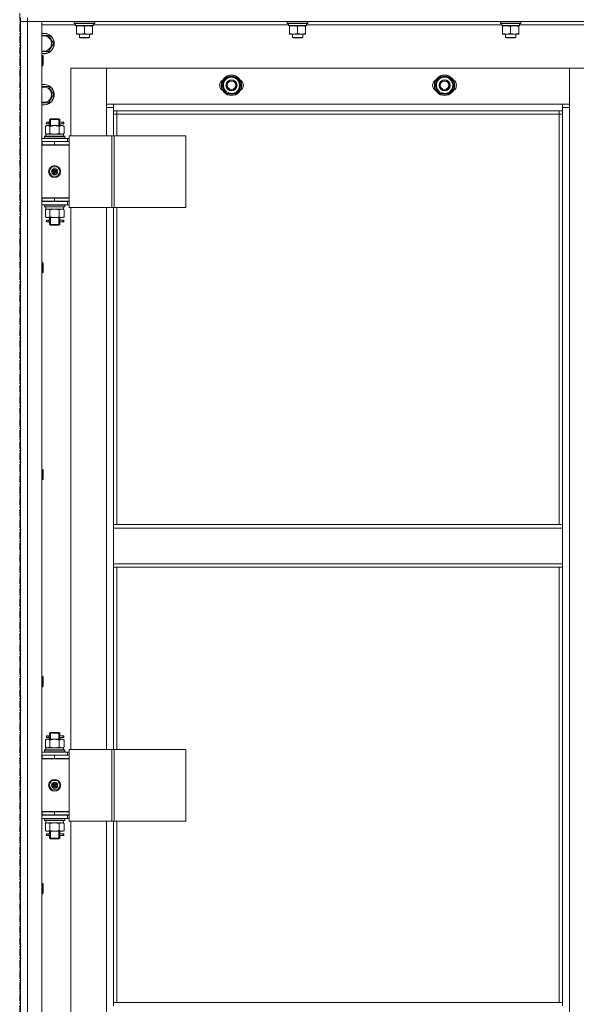
# Model space of a CAD drawing. Units: millimetres. Extents: x 0 to 39614, y -10 to 27300.
# Drawn here: x 5667 to 6320, y 19243 to 20398 of the extents above; entities that cross this region are included whole.
import ezdxf

# ---------------------------------------------------------------- set-up
doc = ezdxf.new("R2010")
doc.units = ezdxf.units.MM
doc.linetypes.add('K5LT_AXLED', pattern=[13.225, 8.725, -1.5, 1.5, -1.5])
doc.linetypes.add('K5LT_THIN', pattern=[0])
for name, color, linetype, true_color in [('OSI', 2, 'Continuous', 0xffff00), ('R', 1, 'Continuous', 0xff0000), ('WELDING', 7, 'Continuous', 0xffffff)]:
    doc.layers.add(name, color=color, linetype=linetype, true_color=true_color)

msp = doc.modelspace()

# ---------------------------------------------------------------- linework, layer by layer
at = {"layer": 'OSI', "color": 30, "linetype": 'K5LT_AXLED', "lineweight": 13, "true_color": 0xff8000}
msp.add_line((5667.1, 14763.3), (5667.2, 20986), dxfattribs=at)
at = {"layer": 'R', "color": 7, "linetype": 'K5LT_THIN', "lineweight": 13}
for p, q in [((5668.1, 20400.3), (5668.1, 20396.3)), ((5668.1, 20396.3), (5668.1, 18604.3)), ((5676.1, 20396.3), (5668.1, 20396.3)), ((5668.1, 18604.3), (5668.1, 20396.3)), ((5668.1, 20396.3), (5676.1, 20396.3)), ((5676.1, 20400.3), (5676.1, 20396.3)), ((7060.1, 20396.3), (5676.1, 20396.3)), ((5676.1, 20396.3), (5693.1, 20396.3)), ((5676.1, 20396.3), (5676.1, 18604.3)), ((5693.1, 20396.3), (5693.1, 18604.3)), ((5732.6, 20392.3), (5693.1, 20392.3)), ((5731.1, 20396), (5731.3, 20396.3)), ((5731.1, 20394.1), (5731.1, 20396)), ((5731.1, 20396), (5755.1, 20396)), ((5731.1, 20394.1), (5731.3, 20393.8)), ((5731.1, 20394.1), (5755.1, 20394.1)), ((5731.3, 20393.8), (5754.9, 20393.8)), ((5732.6, 20391.3), (5732.6, 20393.8)), ((5732.6, 20391.3), (5753.6, 20391.3)), ((5733.6, 20390.4), (5733.6, 20391.3)), ((5733.6, 20382.1), (5733.6, 20390.4)), ((5743.1, 20382.1), (5743.1, 20390.4)), ((5752.6, 20391.3), (5752.6, 20390.4)), ((5752.6, 20382.1), (5752.6, 20390.4)), ((5753.6, 20393.8), (5753.5, 20392.4)), ((5982.6, 20392.3), (5753.5, 20392.3)), ((5755.1, 20396), (5754.9, 20396.3)), ((5755.1, 20394.1), (5754.9, 20393.8)), ((5755.1, 20394.1), (5755.1, 20396)), ((5981.1, 20396), (5981.3, 20396.3)), ((5981.1, 20394.1), (5981.1, 20396)), ((5981.1, 20396), (6005.1, 20396)), ((5981.1, 20394.1), (5981.3, 20393.8)), ((5981.1, 20394.1), (6005.1, 20394.1)), ((5981.3, 20393.8), (6004.9, 20393.8)), ((5982.6, 20391.3), (5982.6, 20393.8)), ((5982.6, 20391.3), (6003.6, 20391.3)), ((5983.6, 20390.4), (5983.6, 20391.3)), ((5983.6, 20382.1), (5983.6, 20390.4)), ((5993.1, 20382.1), (5993.1, 20390.4)), ((6002.6, 20391.3), (6002.6, 20390.4)), ((6002.6, 20382.1), (6002.6, 20390.4)), ((6003.6, 20393.8), (6003.5, 20392.4)), ((6232.6, 20392.3), (6003.5, 20392.3)), ((6005.1, 20396), (6004.9, 20396.3)), ((6005.1, 20394.1), (6004.9, 20393.8)), ((6005.1, 20394.1), (6005.1, 20396)), ((6231.1, 20396), (6231.3, 20396.3)), ((6231.1, 20394.1), (6231.1, 20396)), ((6231.1, 20396), (6255.1, 20396)), ((6231.1, 20394.1), (6231.3, 20393.8)), ((6231.1, 20394.1), (6255.1, 20394.1)), ((6231.3, 20393.8), (6254.9, 20393.8)), ((6232.6, 20391.3), (6232.6, 20393.8)), ((6232.6, 20391.3), (6253.6, 20391.3)), ((6233.6, 20390.4), (6233.6, 20391.3)), ((6233.6, 20382.1), (6233.6, 20390.4)), ((6243.1, 20382.1), (6243.1, 20390.4)), ((6252.6, 20391.3), (6252.6, 20390.4)), ((6252.6, 20382.1), (6252.6, 20390.4)), ((6253.6, 20393.8), (6253.5, 20392.4)), ((6482.6, 20392.3), (6253.5, 20392.3)), ((6255.1, 20396), (6254.9, 20396.3)), ((6255.1, 20394.1), (6254.9, 20393.8)), ((6255.1, 20394.1), (6255.1, 20396)), ((5693.1, 20379.8), (5701.1, 20379.8)), ((5701.1, 20379.8), (5706.6, 20370.3)), ((5733.6, 20381.3), (5733.6, 20382.1)), ((5738.4, 20381.3), (5733.6, 20381.3)), ((5737.1, 20381.3), (5737.1, 20377.3)), ((5747.9, 20381.3), (5738.4, 20381.3)), ((5752.6, 20381.3), (5747.9, 20381.3)), ((5749.1, 20381.3), (5749.1, 20377.3)), ((5752.6, 20382.1), (5752.6, 20381.3)), ((5983.6, 20381.3), (5983.6, 20382.1)), ((5988.4, 20381.3), (5983.6, 20381.3)), ((5987.1, 20381.3), (5987.1, 20377.3)), ((5997.9, 20381.3), (5988.4, 20381.3)), ((6002.6, 20381.3), (5997.9, 20381.3)), ((5999.1, 20381.3), (5999.1, 20377.3)), ((6002.6, 20382.1), (6002.6, 20381.3)), ((6233.6, 20381.3), (6233.6, 20382.1)), ((6238.4, 20381.3), (6233.6, 20381.3)), ((6237.1, 20381.3), (6237.1, 20377.3)), ((6247.9, 20381.3), (6238.4, 20381.3)), ((6252.6, 20381.3), (6247.9, 20381.3)), ((6249.1, 20381.3), (6249.1, 20377.3)), ((6252.6, 20382.1), (6252.6, 20381.3)), ((5706.6, 20370.3), (5701.1, 20360.8)), ((5749.1, 20377.3), (5737.1, 20377.3)), ((5737.1, 20377.3), (5738.1, 20376.8)), ((5748.1, 20376.8), (5738.1, 20376.8)), ((5749.1, 20377.3), (5748.1, 20376.8)), ((5999.1, 20377.3), (5987.1, 20377.3)), ((5987.1, 20377.3), (5988.1, 20376.8)), ((5998.1, 20376.8), (5988.1, 20376.8)), ((5999.1, 20377.3), (5998.1, 20376.8)), ((6249.1, 20377.3), (6237.1, 20377.3)), ((6237.1, 20377.3), (6238.1, 20376.8)), ((6248.1, 20376.8), (6238.1, 20376.8)), ((6249.1, 20377.3), (6248.1, 20376.8)), ((5701.1, 20360.8), (5693.1, 20360.8)), ((5693.1, 20356.3), (5694, 20356.3)), ((5694, 20356.3), (5694.6, 20355.3)), ((5694, 20356.3), (5694, 20344.3)), ((5693.1, 20344.3), (5694, 20344.3)), ((5694, 20344.3), (5694.6, 20345.3)), ((5694.6, 20355.3), (5694.6, 20345.3)), ((5769.1, 20341.3), (5727.1, 20341.3)), ((5727.1, 20341.3), (5727.1, 20262)), ((5769.1, 20295.3), (5769.1, 20341.3)), ((5769.1, 20341.3), (5769.1, 20299.3)), ((6312.1, 20341.3), (5769.1, 20341.3)), ((6354.1, 20341.3), (6312.1, 20341.3)), ((6312.1, 20341.3), (6312.1, 20295.3)), ((6312.1, 20299.3), (6312.1, 20341.3)), ((5904.7, 20321.3), (5907.4, 20326)), ((5910.1, 20311.8), (5904.7, 20321.3)), ((5907.4, 20326), (5910.1, 20330.8)), ((5910.1, 20330.8), (5921.1, 20330.8)), ((5921.1, 20330.8), (5926.6, 20321.3)), ((5926.6, 20321.3), (5923.8, 20316.5)), ((5926.1, 20322.3), (5926, 20322.3)), ((6154.7, 20321.3), (6157.4, 20326)), ((6160.1, 20311.8), (6154.7, 20321.3)), ((6157.4, 20326), (6160.1, 20330.8)), ((6160.1, 20330.8), (6171.1, 20330.8)), ((6171.1, 20330.8), (6176.6, 20321.3)), ((6176.6, 20321.3), (6173.8, 20316.5)), ((6176.1, 20322.3), (6176, 20322.3)), ((5693.1, 20319.8), (5701.1, 20319.8)), ((5701.1, 20319.8), (5706.6, 20310.3)), ((5706.6, 20310.3), (5701.1, 20300.8)), ((5921.1, 20311.8), (5910.1, 20311.8)), ((5923.8, 20316.5), (5921.1, 20311.8)), ((5925.3, 20319), (5925.9, 20319)), ((5925.9, 20320.1), (5926.1, 20320.1)), ((6171.1, 20311.8), (6160.1, 20311.8)), ((6173.8, 20316.5), (6171.1, 20311.8)), ((6175.3, 20319), (6175.9, 20319)), ((6175.9, 20320.1), (6176.1, 20320.1)), ((5701.1, 20300.8), (5693.1, 20300.8)), ((5769.1, 20299.3), (5777.1, 20299.3)), ((5777.1, 20299.3), (6304.1, 20299.3)), ((5777.1, 20299.3), (5777.1, 20291.3)), ((6304.1, 20299.3), (6312.1, 20299.3)), ((6304.1, 20291.3), (6304.1, 20299.3)), ((5777.1, 20295.3), (5769.1, 20295.3)), ((5769.1, 20262), (5769.1, 20295.3)), ((6304.1, 20291.3), (5777.1, 20291.3)), ((5777.1, 20291.3), (5777.1, 20262)), ((5781.1, 20287.3), (5777.1, 20287.3)), ((5781.1, 20291.3), (5781.1, 20287.3)), ((6300.1, 20287.3), (5781.1, 20287.3)), ((5781.1, 20287.3), (5781.1, 20262)), ((6300.1, 20287.3), (6300.1, 20291.3)), ((6300.1, 20287.3), (6304.1, 20287.3)), ((6300.1, 19805.8), (6300.1, 20287.3)), ((6312.1, 20295.3), (6304.1, 20295.3)), ((6304.1, 19805.8), (6304.1, 20291.3)), ((6312.1, 20295.3), (6312.1, 18705.3)), ((5700.4, 20278), (5699.1, 20278)), ((5700.4, 20276), (5699.1, 20276)), ((5702.2, 20278), (5700.4, 20278)), ((5702.2, 20276), (5700.4, 20276)), ((5702.1, 20281), (5703.1, 20282)), ((5708.1, 20281), (5702.1, 20281)), ((5702.1, 20281), (5702.1, 20278.5)), ((5702.1, 20275.5), (5702.1, 20274)), ((5703.1, 20281), (5703.1, 20282)), ((5708.1, 20282), (5703.1, 20282)), ((5703.1, 20281), (5703.1, 20274)), ((5713.1, 20282), (5708.1, 20282)), ((5714.1, 20281), (5708.1, 20281)), ((5714.1, 20281), (5713.1, 20282)), ((5713.2, 20281), (5713.2, 20282)), ((5713.2, 20281), (5713.2, 20274)), ((5718.1, 20278), (5714, 20278)), ((5714, 20278), (5715.9, 20278)), ((5714, 20276), (5715.9, 20276)), ((5718.1, 20276), (5714, 20276)), ((5714.1, 20281), (5714.1, 20278.5)), ((5714.1, 20275.5), (5714.1, 20274)), ((5718.1, 20278), (5718.9, 20278)), ((5718.1, 20276), (5718.1, 20278)), ((5718.1, 20276), (5718.9, 20276)), ((5718.9, 20278), (5718.9, 20276)), ((5697.2, 20273.2), (5698.6, 20274)), ((5697.2, 20273.2), (5697.2, 20264.9)), ((5697.2, 20264.9), (5698.6, 20264)), ((5697.6, 20264), (5718.4, 20264)), ((5697.6, 20261.5), (5697.6, 20264)), ((5698.6, 20274), (5699.9, 20274)), ((5699.9, 20274), (5708.1, 20274)), ((5702.6, 20273.2), (5702.6, 20264.9)), ((5708.1, 20274), (5716.3, 20274)), ((5713.6, 20273.2), (5713.6, 20264.9)), ((5716.3, 20274), (5717.6, 20274)), ((5719.1, 20273.2), (5717.6, 20274)), ((5719.1, 20264.9), (5717.6, 20264)), ((5718.6, 20264), (5718.4, 20264)), ((5718.6, 20264), (5718.5, 20262.6)), ((5719.1, 20273.2), (5719.1, 20264.9)), ((5693.1, 20259), (5723.1, 20259)), ((5693.1, 20255.3), (5693.6, 20255.3)), ((5693.6, 20251.3), (5693.6, 20255.3)), ((5693.6, 20255.3), (5708.1, 20255.3)), ((5696.1, 20261.2), (5696.3, 20261.5)), ((5696.1, 20259.3), (5696.1, 20261.2)), ((5696.1, 20261.2), (5720.1, 20261.2)), ((5696.1, 20259.3), (5696.3, 20259)), ((5696.1, 20259.3), (5720.1, 20259.3)), ((5696.3, 20261.5), (5719.9, 20261.5)), ((5708.1, 20255.3), (5725.1, 20255.3)), ((5708.1, 20251.3), (5708.1, 20255.3)), ((5720.1, 20261.2), (5719.9, 20261.5)), ((5720.1, 20259.3), (5719.9, 20259)), ((5720.1, 20259.3), (5720.1, 20261.2)), ((5725.1, 20259), (5723.1, 20259)), ((5723.1, 20255.3), (5723.1, 20259)), ((5725.1, 20262), (5725.1, 20178)), ((5775.1, 20262), (5725.1, 20262)), ((5725.1, 20251.3), (5725.1, 20255.3)), ((5725.1, 20255), (5725.1, 20255)), ((5775.1, 20262), (5775.1, 20178)), ((5777.8, 20262), (5775.1, 20262)), ((5862, 20262), (5777.8, 20262)), ((5777.8, 20262), (5777.8, 20178)), ((5862, 20262), (5862, 20178)), ((5693.1, 20251.3), (5693.6, 20251.3)), ((5693.1, 20251), (5725.1, 20251)), ((5693.6, 20251.3), (5708.1, 20251.3)), ((5702.1, 20251.3), (5702.1, 20251)), ((5708.1, 20251.3), (5725.1, 20251.3)), ((5714.1, 20251.3), (5714.1, 20251)), ((5725.1, 20189), (5725.1, 20251)), ((5701.8, 20220), (5704.9, 20225.5)), ((5704.9, 20214.5), (5701.8, 20220)), ((5704.9, 20225.5), (5711.3, 20225.5)), ((5708.1, 20220), (5707.2, 20220)), ((5708.1, 20220), (5709, 20220)), ((5711.3, 20225.5), (5714.5, 20220)), ((5714.5, 20220), (5711.3, 20214.5)), ((5711.3, 20214.5), (5704.9, 20214.5)), ((5693.6, 20189.3), (5693.1, 20189.3)), ((5693.6, 20185.3), (5693.1, 20185.3)), ((5723.1, 20185), (5693.1, 20185)), ((5693.6, 20189.3), (5693.6, 20185.3)), ((5708.1, 20189.3), (5693.6, 20189.3)), ((5693.6, 20189), (5725.1, 20189)), ((5708.1, 20185.3), (5693.6, 20185.3)), ((5702.1, 20185.3), (5702.1, 20185)), ((5703.1, 20185.3), (5703.1, 20185)), ((5708.1, 20189.3), (5708.1, 20185.3)), ((5725.1, 20189.3), (5708.1, 20189.3)), ((5725.1, 20185.3), (5708.1, 20185.3)), ((5713.2, 20185.3), (5713.2, 20185)), ((5714.1, 20185.3), (5714.1, 20185)), ((5723.1, 20185), (5725.1, 20185)), ((5723.1, 20185), (5723.1, 20181)), ((5725.1, 20189.3), (5725.1, 20185.3)), ((5723.1, 20181), (5693.1, 20181)), ((5696.1, 20180.7), (5696.3, 20181)), ((5696.1, 20178.8), (5696.1, 20180.7)), ((5696.1, 20180.7), (5720.1, 20180.7)), ((5696.1, 20178.8), (5696.3, 20178.5)), ((5696.1, 20178.8), (5720.1, 20178.8)), ((5696.3, 20178.5), (5719.9, 20178.5)), ((5697.2, 20175.2), (5698.6, 20176)), ((5697.2, 20166.9), (5697.2, 20175.2)), ((5697.6, 20178.5), (5697.6, 20176)), ((5718.6, 20176), (5697.6, 20176)), ((5702.6, 20166.9), (5702.6, 20175.2)), ((5713.6, 20166.9), (5713.6, 20175.2)), ((5719.1, 20175.2), (5717.6, 20176)), ((5718.5, 20177.4), (5718.6, 20178.5)), ((5719.1, 20166.9), (5719.1, 20175.2)), ((5720.1, 20180.7), (5719.9, 20181)), ((5720.1, 20178.8), (5719.9, 20178.5)), ((5720.1, 20178.8), (5720.1, 20180.7)), ((5723.1, 20181), (5725.1, 20181)), ((5775.1, 20178), (5725.1, 20178)), ((5727.1, 20178), (5727.1, 19542)), ((5769.1, 19542), (5769.1, 20178)), ((5777.8, 20178), (5775.1, 20178)), ((5777.1, 20178), (5777.1, 19805.8)), ((5862, 20178), (5777.8, 20178)), ((5781.1, 20178), (5781.1, 19805.8)), ((5697.2, 20166.9), (5698.6, 20166)), ((5699.9, 20166), (5698.6, 20166)), ((5700.4, 20163), (5699.1, 20163)), ((5700.4, 20161), (5699.1, 20161)), ((5708.1, 20166), (5699.9, 20166)), ((5702.2, 20163), (5700.4, 20163)), ((5702.2, 20161), (5700.4, 20161)), ((5702.1, 20166), (5702.1, 20163.5)), ((5702.1, 20160.5), (5702.1, 20158)), ((5703.1, 20166), (5703.1, 20158)), ((5716.3, 20166), (5708.1, 20166)), ((5713.2, 20166), (5713.2, 20158)), ((5718.1, 20163), (5714, 20163)), ((5714, 20163), (5715.9, 20163)), ((5714, 20161), (5715.9, 20161)), ((5718.1, 20161), (5714, 20161)), ((5714.1, 20166), (5714.1, 20163.5)), ((5714.1, 20160.5), (5714.1, 20158)), ((5717.6, 20166), (5716.3, 20166)), ((5719.1, 20166.9), (5717.6, 20166)), ((5718.1, 20163), (5718.9, 20163)), ((5718.1, 20161), (5718.1, 20163)), ((5718.1, 20161), (5718.9, 20161)), ((5718.9, 20163), (5718.9, 20161)), ((5702.1, 20158), (5703.1, 20157)), ((5708.1, 20158), (5702.1, 20158)), ((5703.1, 20158), (5703.1, 20157.1)), ((5708.1, 20157), (5703.1, 20157)), ((5714.1, 20158), (5708.1, 20158)), ((5713.1, 20157), (5708.1, 20157)), ((5714.1, 20158), (5713.1, 20157)), ((5713.2, 20158), (5713.2, 20157.1)), ((5693.1, 20113.4), (5694, 20113.4)), ((5694, 20113.4), (5694.6, 20112.4)), ((5694, 20113.4), (5694, 20101.4)), ((5693.1, 20101.4), (5694, 20101.4)), ((5694, 20101.4), (5694.6, 20102.4)), ((5694.6, 20112.4), (5694.6, 20102.4)), ((5693.1, 19870.6), (5694, 19870.6)), ((5694, 19870.6), (5694.6, 19869.6)), ((5694, 19870.6), (5694, 19858.6)), ((5694, 19858.6), (5694.6, 19859.6)), ((5694.6, 19869.6), (5694.6, 19859.6)), ((5693.1, 19858.6), (5694, 19858.6)), ((6304.1, 19805.8), (5777.1, 19805.8)), ((5777.1, 19801.8), (5777.1, 19805.8)), ((6304.1, 19801.8), (5777.1, 19801.8)), ((5777.1, 19759.8), (5777.1, 19801.8)), ((6304.1, 19801.8), (6304.1, 19805.8)), ((6304.1, 19801.8), (6304.1, 19759.8)), ((6304.1, 19759.8), (5777.1, 19759.8)), ((5777.1, 19755.8), (5777.1, 19759.8)), ((6304.1, 19755.8), (5777.1, 19755.8)), ((5777.1, 19755.8), (5777.1, 19542)), ((5781.1, 19755.8), (5781.1, 19542)), ((6300.1, 19245.3), (6300.1, 19755.8)), ((6304.1, 19755.8), (6304.1, 19759.8)), ((6304.1, 19245.3), (6304.1, 19755.8)), ((5693.1, 19627.7), (5694, 19627.7)), ((5694, 19627.7), (5694.6, 19626.7)), ((5694, 19627.7), (5694, 19615.7)), ((5694, 19615.7), (5694.6, 19616.7)), ((5694.6, 19626.7), (5694.6, 19616.7)), ((5693.1, 19615.7), (5694, 19615.7)), ((5702.1, 19561), (5703.1, 19562)), ((5708.1, 19561), (5702.1, 19561)), ((5702.1, 19561), (5702.1, 19558.5)), ((5703.1, 19561), (5703.1, 19562)), ((5708.1, 19562), (5703.1, 19562)), ((5703.1, 19561), (5703.1, 19554)), ((5713.1, 19562), (5708.1, 19562)), ((5714.1, 19561), (5708.1, 19561)), ((5714.1, 19561), (5713.1, 19562)), ((5713.2, 19561), (5713.2, 19562)), ((5713.2, 19561), (5713.2, 19554)), ((5714.1, 19561), (5714.1, 19558.5)), ((5697.2, 19553.2), (5698.6, 19554)), ((5697.2, 19553.2), (5697.2, 19544.9)), ((5698.6, 19554), (5699.9, 19554)), ((5700.4, 19558), (5699.1, 19558)), ((5700.4, 19556), (5699.1, 19556)), ((5699.9, 19554), (5708.1, 19554)), ((5702.2, 19558), (5700.4, 19558)), ((5702.2, 19556), (5700.4, 19556)), ((5702.1, 19555.5), (5702.1, 19554)), ((5702.6, 19553.2), (5702.6, 19544.9)), ((5708.1, 19554), (5716.3, 19554)), ((5713.6, 19553.2), (5713.6, 19544.9)), ((5718.1, 19558), (5714, 19558)), ((5714, 19558), (5715.9, 19558)), ((5714, 19556), (5715.9, 19556)), ((5718.1, 19556), (5714, 19556)), ((5714.1, 19555.5), (5714.1, 19554)), ((5716.3, 19554), (5717.6, 19554)), ((5719.1, 19553.2), (5717.6, 19554)), ((5718.1, 19558), (5718.9, 19558)), ((5718.1, 19556), (5718.1, 19558)), ((5718.1, 19556), (5718.9, 19556)), ((5718.9, 19558), (5718.9, 19556)), ((5719.1, 19553.2), (5719.1, 19544.9)), ((5693.1, 19539), (5723.1, 19539)), ((5696.1, 19541.2), (5696.3, 19541.5)), ((5696.1, 19539.3), (5696.1, 19541.2)), ((5696.1, 19541.2), (5720.1, 19541.2)), ((5696.1, 19539.3), (5696.3, 19539)), ((5696.1, 19539.3), (5720.1, 19539.3)), ((5696.3, 19541.5), (5719.9, 19541.5)), ((5697.2, 19544.9), (5698.6, 19544)), ((5697.6, 19544), (5718.4, 19544)), ((5697.6, 19541.5), (5697.6, 19544)), ((5719.1, 19544.9), (5717.6, 19544)), ((5718.6, 19544), (5718.4, 19544)), ((5718.6, 19544), (5718.5, 19542.6)), ((5720.1, 19541.2), (5719.9, 19541.5)), ((5720.1, 19539.3), (5719.9, 19539)), ((5720.1, 19539.3), (5720.1, 19541.2)), ((5725.1, 19539), (5723.1, 19539)), ((5723.1, 19535.3), (5723.1, 19539)), ((5725.1, 19542), (5725.1, 19458)), ((5775.1, 19542), (5725.1, 19542)), ((5775.1, 19542), (5775.1, 19458)), ((5777.8, 19542), (5775.1, 19542)), ((5862, 19542), (5777.8, 19542)), ((5777.8, 19542), (5777.8, 19458)), ((5862, 19542), (5862, 19458)), ((5693.1, 19535.3), (5693.6, 19535.3)), ((5693.1, 19531.3), (5693.6, 19531.3)), ((5693.1, 19531), (5725.1, 19531)), ((5693.6, 19531.3), (5693.6, 19535.3)), ((5693.6, 19535.3), (5708.1, 19535.3)), ((5693.6, 19531.3), (5708.1, 19531.3)), ((5702.1, 19531.3), (5702.1, 19531)), ((5708.1, 19535.3), (5725.1, 19535.3)), ((5708.1, 19531.3), (5708.1, 19535.3)), ((5708.1, 19531.3), (5725.1, 19531.3)), ((5714.1, 19531.3), (5714.1, 19531)), ((5725.1, 19531.3), (5725.1, 19535.3)), ((5725.1, 19535), (5725.1, 19535)), ((5725.1, 19469), (5725.1, 19531)), ((5701.8, 19500), (5704.9, 19505.5)), ((5704.9, 19505.5), (5711.3, 19505.5)), ((5711.3, 19505.5), (5714.5, 19500)), ((5704.9, 19494.5), (5701.8, 19500)), ((5711.3, 19494.5), (5704.9, 19494.5)), ((5708.1, 19500), (5707.2, 19500)), ((5708.1, 19500), (5709, 19500)), ((5714.5, 19500), (5711.3, 19494.5)), ((5693.6, 19469.3), (5693.1, 19469.3)), ((5693.6, 19469.3), (5693.6, 19465.3)), ((5708.1, 19469.3), (5693.6, 19469.3)), ((5693.6, 19469), (5725.1, 19469)), ((5708.1, 19469.3), (5708.1, 19465.3)), ((5725.1, 19469.3), (5708.1, 19469.3)), ((5725.1, 19469.3), (5725.1, 19465.3)), ((5693.6, 19465.3), (5693.1, 19465.3)), ((5723.1, 19465), (5693.1, 19465)), ((5723.1, 19461), (5693.1, 19461)), ((5708.1, 19465.3), (5693.6, 19465.3)), ((5696.1, 19460.7), (5696.3, 19461)), ((5696.1, 19458.8), (5696.1, 19460.7)), ((5696.1, 19460.7), (5720.1, 19460.7)), ((5696.1, 19458.8), (5696.3, 19458.5)), ((5696.1, 19458.8), (5720.1, 19458.8)), ((5696.3, 19458.5), (5719.9, 19458.5)), ((5697.2, 19455.2), (5698.6, 19456)), ((5697.2, 19446.9), (5697.2, 19455.2)), ((5697.6, 19458.5), (5697.6, 19456)), ((5718.6, 19456), (5697.6, 19456)), ((5702.1, 19465.3), (5702.1, 19465)), ((5702.6, 19446.9), (5702.6, 19455.2)), ((5703.1, 19465.3), (5703.1, 19465)), ((5725.1, 19465.3), (5708.1, 19465.3)), ((5713.2, 19465.3), (5713.2, 19465)), ((5713.6, 19446.9), (5713.6, 19455.2)), ((5714.1, 19465.3), (5714.1, 19465)), ((5719.1, 19455.2), (5717.6, 19456)), ((5718.5, 19457.4), (5718.6, 19458.5)), ((5719.1, 19446.9), (5719.1, 19455.2)), ((5720.1, 19460.7), (5719.9, 19461)), ((5720.1, 19458.8), (5719.9, 19458.5)), ((5720.1, 19458.8), (5720.1, 19460.7)), ((5723.1, 19465), (5725.1, 19465)), ((5723.1, 19465), (5723.1, 19461)), ((5723.1, 19461), (5725.1, 19461)), ((5775.1, 19458), (5725.1, 19458)), ((5727.1, 19458), (5727.1, 18822)), ((5769.1, 18822), (5769.1, 19458)), ((5777.8, 19458), (5775.1, 19458)), ((5777.1, 19458), (5777.1, 19245.3)), ((5862, 19458), (5777.8, 19458)), ((5781.1, 19458), (5781.1, 19245.3)), ((5697.2, 19446.9), (5698.6, 19446)), ((5699.9, 19446), (5698.6, 19446)), ((5700.4, 19443), (5699.1, 19443)), ((5708.1, 19446), (5699.9, 19446)), ((5702.2, 19443), (5700.4, 19443)), ((5702.1, 19446), (5702.1, 19443.5)), ((5703.1, 19446), (5703.1, 19438)), ((5716.3, 19446), (5708.1, 19446)), ((5713.2, 19446), (5713.2, 19438)), ((5718.1, 19443), (5714, 19443)), ((5714, 19443), (5715.9, 19443)), ((5714.1, 19446), (5714.1, 19443.5)), ((5717.6, 19446), (5716.3, 19446)), ((5719.1, 19446.9), (5717.6, 19446)), ((5718.1, 19443), (5718.9, 19443)), ((5718.1, 19441), (5718.1, 19443)), ((5718.9, 19443), (5718.9, 19441)), ((5700.4, 19441), (5699.1, 19441)), ((5702.2, 19441), (5700.4, 19441)), ((5702.1, 19440.5), (5702.1, 19438)), ((5702.1, 19438), (5703.1, 19437)), ((5708.1, 19438), (5702.1, 19438)), ((5703.1, 19438), (5703.1, 19437.1)), ((5708.1, 19437), (5703.1, 19437)), ((5714.1, 19438), (5708.1, 19438)), ((5713.1, 19437), (5708.1, 19437)), ((5714.1, 19438), (5713.1, 19437)), ((5713.2, 19438), (5713.2, 19437.1)), ((5714, 19441), (5715.9, 19441)), ((5718.1, 19441), (5714, 19441)), ((5714.1, 19440.5), (5714.1, 19438)), ((5718.1, 19441), (5718.9, 19441)), ((5693.1, 19384.8), (5694, 19384.8)), ((5694, 19384.8), (5694.6, 19383.8)), ((5694, 19384.8), (5694, 19372.8)), ((5694, 19372.8), (5694.6, 19373.8)), ((5694.6, 19383.8), (5694.6, 19373.8)), ((5693.1, 19372.8), (5694, 19372.8)), ((6304.1, 19245.3), (5777.1, 19245.3)), ((5777.1, 19241.3), (5777.1, 19245.3)), ((6304.1, 19241.3), (6304.1, 19245.3))]:
    msp.add_line(p, q, dxfattribs=at)
for centre, radius in [((5915.6, 20321.3), 12), ((5915.6, 20321.3), 11.8), ((6165.6, 20321.3), 12), ((6165.6, 20321.3), 11.8), ((5915.6, 20321.3), 6.5), ((5915.6, 20321.3), 6), ((5915.6, 20321.3), 5), ((6165.6, 20321.3), 6.5), ((6165.6, 20321.3), 6), ((6165.6, 20321.3), 5), ((5708.1, 20220), 7), ((5708.1, 20220), 3.49), ((5708.1, 20220), 3.25), ((5708.1, 20220), 2.1), ((5708.1, 19500), 7), ((5708.1, 19500), 3.49), ((5708.1, 19500), 3.25), ((5708.1, 19500), 2.1)]:
    msp.add_circle(centre, radius, dxfattribs=at)
for centre, radius, start, end in [((5695.6, 20370.3), 12, 257.9753, 102.0247), ((5695.6, 20370.3), 11.8, 257.7965, 102.2035), ((5695.6, 20370.3), 8.97, 253.8216, 106.1784), ((5695.6, 20310.3), 12, 257.9753, 102.0247), ((5695.6, 20310.3), 11.8, 257.7965, 102.2035), ((5908.6, 20321.3), 7, 117.9946, 242.0054), ((5915.6, 20321.3), 10.5, 124.7912, 175.2088), ((5915.6, 20321.3), 9.5, 150, 330), ((5915.6, 20321.3), 9.5, 330, 150), ((5915.6, 20321.3), 10.5, 64.7912, 115.2088), ((5915.6, 20321.3), 10.5, 5.5324, 55.2088), ((5922.6, 20321.3), 7, 297.9946, 62.0054), ((6158.6, 20321.3), 7, 117.9946, 242.0054), ((6165.6, 20321.3), 10.5, 124.7912, 175.2088), ((6165.6, 20321.3), 9.5, 150, 330), ((6165.6, 20321.3), 9.5, 330, 150), ((6165.6, 20321.3), 10.5, 64.7912, 115.2088), ((6165.6, 20321.3), 10.5, 5.5324, 55.2088), ((6172.6, 20321.3), 7, 297.9946, 62.0054), ((5695.6, 20310.3), 8.97, 253.8216, 106.1784), ((5915.6, 20321.3), 10.5, 184.7912, 235.2088), ((5915.6, 20321.3), 10.5, 244.7912, 295.2088), ((5915.6, 20321.3), 10.5, 304.7912, 347.3589), ((5915.6, 20321.3), 10.5, 347.3589, 353.8105), ((6165.6, 20321.3), 10.5, 184.7912, 235.2088), ((6165.6, 20321.3), 10.5, 244.7912, 295.2088), ((6165.6, 20321.3), 10.5, 304.7912, 347.3589), ((6165.6, 20321.3), 10.5, 347.3589, 353.8105), ((5699.1, 20277), 1, 90, 270), ((5714.1, 20247.3), 4, 69.6359, 90), ((5714.1, 20247.3), 8, 27.9532, 30), ((5708.1, 20220), 3.19, 0, 180), ((5708.1, 20220), 3.19, 180, 0), ((5708.1, 20220), 0.9, 0, 180), ((5708.1, 20220), 0.9, 180, 0), ((5699.1, 20162), 1, 90, 270), ((5699.1, 19557), 1, 90, 270), ((5714.1, 19527.3), 4, 69.6359, 90), ((5714.1, 19527.3), 8, 27.9532, 30), ((5708.1, 19500), 3.19, 0, 180), ((5708.1, 19500), 0.9, 0, 180), ((5708.1, 19500), 3.19, 180, 0), ((5708.1, 19500), 0.9, 180, 0), ((5699.1, 19442), 1, 90, 270)]:
    msp.add_arc(centre, radius, start, end, dxfattribs=at)
for centre, major_axis, ratio, start_param, end_param in [((5743.1, 20388.8), (0, 22.5), 0.466308, -1.46277, -1.350168), ((5993.1, 20388.8), (0, 22.5), 0.466308, -1.46277, -1.350168), ((6243.1, 20388.8), (0, 22.5), 0.466308, -1.46277, -1.350168), ((5700.4, 20277), (0, -1), 0.301552, 0, 3.141593), ((5708.1, 20259.1), (0, 22.5), 0.466308, -1.46277, -1.350168), ((5708.1, 20173.8), (0, -22.5), 0.466308, 1.667355, 1.779747), ((5700.4, 20162), (0, -1), 0.301552, 0, 3.141593), ((5700.4, 19557), (0, -1), 0.301552, 0, 3.141593), ((5708.1, 19539.1), (0, 22.5), 0.466308, -1.46277, -1.350168), ((5708.1, 19453.8), (0, -22.5), 0.466308, 1.667355, 1.779747), ((5700.4, 19442), (0, -1), 0.301552, 0, 3.141593)]:
    msp.add_ellipse(centre, major_axis=major_axis, ratio=ratio, start_param=start_param, end_param=end_param, dxfattribs=at)
at = {"layer": 'WELDING', "color": 7, "linetype": 'K5LT_THIN', "lineweight": 13}
for p, q in [((5702.3, 20277), (5702.1, 20278.5)), ((5702.1, 20278.5), (5702.2, 20278.2)), ((5702.1, 20275.5), (5702.3, 20276.5)), ((5702.2, 20276), (5702.1, 20275.5)), ((5702.2, 20278.2), (5702.2, 20278)), ((5702.3, 20276.5), (5702.3, 20277)), ((5714, 20277.5), (5713.9, 20277)), ((5713.9, 20277), (5714.1, 20275.6)), ((5714, 20278), (5714.1, 20278.5)), ((5714.1, 20278.5), (5714, 20277.5)), ((5714, 20275.9), (5714, 20276)), ((5714.1, 20275.6), (5714, 20275.9)), ((5702.6, 20264.9), (5708.1, 20264)), ((5708.1, 20264), (5713.5, 20264.8)), ((5713.5, 20264.8), (5713.6, 20264.9)), ((5702.7, 20175.2), (5702.6, 20175.2)), ((5708.1, 20176), (5702.7, 20175.2)), ((5713.6, 20175.2), (5708.1, 20176)), ((5702.3, 20162), (5702.1, 20163.5)), ((5702.1, 20163.5), (5702.2, 20163.2)), ((5702.1, 20160.5), (5702.3, 20161.5)), ((5702.2, 20161), (5702.1, 20160.5)), ((5702.2, 20163.2), (5702.2, 20163)), ((5702.3, 20161.5), (5702.3, 20162)), ((5714, 20162.5), (5713.9, 20162)), ((5713.9, 20162), (5714.1, 20160.6)), ((5714, 20163), (5714.1, 20163.5)), ((5714.1, 20163.5), (5714, 20162.5)), ((5714, 20160.9), (5714, 20161)), ((5714.1, 20160.6), (5714, 20160.9)), ((5702.3, 19557), (5702.1, 19558.5)), ((5702.1, 19558.5), (5702.2, 19558.2)), ((5714, 19558), (5714.1, 19558.5)), ((5714.1, 19558.5), (5714, 19557.5)), ((5702.1, 19555.5), (5702.3, 19556.5)), ((5702.2, 19556), (5702.1, 19555.5)), ((5702.2, 19558.2), (5702.2, 19558)), ((5702.3, 19556.5), (5702.3, 19557)), ((5714, 19557.5), (5713.9, 19557)), ((5713.9, 19557), (5714.1, 19555.6)), ((5714, 19555.9), (5714, 19556)), ((5714.1, 19555.6), (5714, 19555.9)), ((5702.6, 19544.9), (5708.1, 19544)), ((5708.1, 19544), (5713.5, 19544.8)), ((5713.5, 19544.8), (5713.6, 19544.9)), ((5702.7, 19455.2), (5702.6, 19455.2)), ((5708.1, 19456), (5702.7, 19455.2)), ((5713.6, 19455.2), (5708.1, 19456)), ((5702.3, 19442), (5702.1, 19443.5)), ((5702.1, 19443.5), (5702.2, 19443.2)), ((5702.2, 19443.2), (5702.2, 19443)), ((5714, 19443), (5714.1, 19443.5)), ((5714.1, 19443.5), (5714, 19442.5)), ((5702.1, 19440.5), (5702.3, 19441.5)), ((5702.2, 19441), (5702.1, 19440.5)), ((5702.3, 19441.5), (5702.3, 19442)), ((5714, 19442.5), (5713.9, 19442)), ((5713.9, 19442), (5714.1, 19440.6)), ((5714, 19440.9), (5714, 19441)), ((5714.1, 19440.6), (5714, 19440.9))]:
    msp.add_line(p, q, dxfattribs=at)
for points, knots in [([(5743.1, 20390.4), (5742.6, 20390.6), (5741.7, 20390.8), (5740.8, 20391), (5740.2, 20391.1), (5739.6, 20391.2), (5739.1, 20391.2), (5738.6, 20391.3), (5738.1, 20391.3), (5737.5, 20391.2), (5736.9, 20391.2), (5736.2, 20391.1), (5735.1, 20390.9), (5734.2, 20390.6), (5733.6, 20390.4)], [0, 0, 0, 0, 2.72415, 3.912285, 4.716446, 5.530362, 6.353984, 7.180289, 7.997717, 8.810544, 9.605533, 10.761675, 12.184093, 15, 15, 15, 15]), ([(5752.6, 20390.4), (5752.1, 20390.6), (5751.2, 20390.8), (5750.3, 20391), (5749.7, 20391.1), (5749.1, 20391.2), (5748.6, 20391.2), (5748.1, 20391.3), (5747.6, 20391.3), (5747, 20391.2), (5746.4, 20391.2), (5745.7, 20391.1), (5744.6, 20390.9), (5743.7, 20390.6), (5743.1, 20390.4)], [0, 0, 0, 0, 2.72415, 3.912285, 4.716446, 5.530362, 6.353984, 7.180289, 7.997717, 8.810544, 9.605533, 10.761675, 12.184093, 15, 15, 15, 15]), ([(5993.1, 20390.4), (5992.6, 20390.6), (5991.7, 20390.8), (5990.8, 20391), (5990.2, 20391.1), (5989.6, 20391.2), (5989.1, 20391.2), (5988.6, 20391.3), (5988.1, 20391.3), (5987.5, 20391.2), (5986.9, 20391.2), (5986.2, 20391.1), (5985.1, 20390.9), (5984.2, 20390.6), (5983.6, 20390.4)], [0, 0, 0, 0, 2.72415, 3.912285, 4.716446, 5.530362, 6.353984, 7.180289, 7.997717, 8.810544, 9.605533, 10.761675, 12.184093, 15, 15, 15, 15]), ([(6002.6, 20390.4), (6002.1, 20390.6), (6001.2, 20390.8), (6000.3, 20391), (5999.7, 20391.1), (5999.1, 20391.2), (5998.6, 20391.2), (5998.1, 20391.3), (5997.6, 20391.3), (5997, 20391.2), (5996.4, 20391.2), (5995.7, 20391.1), (5994.6, 20390.9), (5993.7, 20390.6), (5993.1, 20390.4)], [0, 0, 0, 0, 2.72415, 3.912285, 4.716446, 5.530362, 6.353984, 7.180289, 7.997717, 8.810544, 9.605533, 10.761675, 12.184093, 15, 15, 15, 15]), ([(6243.1, 20390.4), (6242.6, 20390.6), (6241.7, 20390.8), (6240.8, 20391), (6240.2, 20391.1), (6239.6, 20391.2), (6239.1, 20391.2), (6238.6, 20391.3), (6238.1, 20391.3), (6237.5, 20391.2), (6236.9, 20391.2), (6236.2, 20391.1), (6235.1, 20390.9), (6234.2, 20390.6), (6233.6, 20390.4)], [0, 0, 0, 0, 2.72415, 3.912285, 4.716446, 5.530362, 6.353984, 7.180289, 7.997717, 8.810544, 9.605533, 10.761675, 12.184093, 15, 15, 15, 15]), ([(6252.6, 20390.4), (6252.1, 20390.6), (6251.2, 20390.8), (6250.3, 20391), (6249.7, 20391.1), (6249.1, 20391.2), (6248.6, 20391.2), (6248.1, 20391.3), (6247.6, 20391.3), (6247, 20391.2), (6246.4, 20391.2), (6245.7, 20391.1), (6244.6, 20390.9), (6243.7, 20390.6), (6243.1, 20390.4)], [0, 0, 0, 0, 2.72415, 3.912285, 4.716446, 5.530362, 6.353984, 7.180289, 7.997717, 8.810544, 9.605533, 10.761675, 12.184093, 15, 15, 15, 15]), ([(5733.6, 20382.1), (5734.1, 20381.9), (5734.9, 20381.7), (5735.8, 20381.5), (5736.5, 20381.4), (5737.1, 20381.3), (5737.8, 20381.3), (5738.2, 20381.3), (5738.4, 20381.3)], [0, 0, 0, 0, 2.905563, 4.375924, 5.511195, 6.679161, 7.850161, 9, 9, 9, 9]), ([(5738.4, 20381.3), (5738.6, 20381.3), (5739, 20381.3), (5739.7, 20381.3), (5740.3, 20381.4), (5741.1, 20381.6), (5742, 20381.8), (5742.8, 20382), (5743.1, 20382.1)], [0, 0, 0, 0, 1.192024, 2.404251, 3.60809, 4.765234, 6.955738, 9, 9, 9, 9]), ([(5743.1, 20382.1), (5743.6, 20381.9), (5744.4, 20381.7), (5745.3, 20381.5), (5746, 20381.4), (5746.6, 20381.3), (5747.3, 20381.3), (5747.7, 20381.3), (5747.9, 20381.3)], [0, 0, 0, 0, 2.905563, 4.375924, 5.511195, 6.679161, 7.850161, 9, 9, 9, 9]), ([(5747.9, 20381.3), (5748.1, 20381.3), (5748.5, 20381.3), (5749.2, 20381.3), (5749.8, 20381.4), (5750.6, 20381.6), (5751.5, 20381.8), (5752.3, 20382), (5752.6, 20382.1)], [0, 0, 0, 0, 1.192024, 2.404251, 3.60809, 4.765234, 6.955738, 9, 9, 9, 9]), ([(5983.6, 20382.1), (5984.1, 20381.9), (5984.9, 20381.7), (5985.8, 20381.5), (5986.5, 20381.4), (5987.1, 20381.3), (5987.8, 20381.3), (5988.2, 20381.3), (5988.4, 20381.3)], [0, 0, 0, 0, 2.905563, 4.375924, 5.511195, 6.679161, 7.850161, 9, 9, 9, 9]), ([(5988.4, 20381.3), (5988.6, 20381.3), (5989, 20381.3), (5989.7, 20381.3), (5990.3, 20381.4), (5991.1, 20381.6), (5992, 20381.8), (5992.8, 20382), (5993.1, 20382.1)], [0, 0, 0, 0, 1.192024, 2.404251, 3.60809, 4.765234, 6.955738, 9, 9, 9, 9]), ([(5993.1, 20382.1), (5993.6, 20381.9), (5994.4, 20381.7), (5995.3, 20381.5), (5996, 20381.4), (5996.6, 20381.3), (5997.3, 20381.3), (5997.7, 20381.3), (5997.9, 20381.3)], [0, 0, 0, 0, 2.905563, 4.375924, 5.511195, 6.679161, 7.850161, 9, 9, 9, 9]), ([(5997.9, 20381.3), (5998.1, 20381.3), (5998.5, 20381.3), (5999.2, 20381.3), (5999.8, 20381.4), (6000.6, 20381.6), (6001.5, 20381.8), (6002.3, 20382), (6002.6, 20382.1)], [0, 0, 0, 0, 1.192024, 2.404251, 3.60809, 4.765234, 6.955738, 9, 9, 9, 9]), ([(6233.6, 20382.1), (6234.1, 20381.9), (6234.9, 20381.7), (6235.8, 20381.5), (6236.5, 20381.4), (6237.1, 20381.3), (6237.8, 20381.3), (6238.2, 20381.3), (6238.4, 20381.3)], [0, 0, 0, 0, 2.905563, 4.375924, 5.511195, 6.679161, 7.850161, 9, 9, 9, 9]), ([(6238.4, 20381.3), (6238.6, 20381.3), (6239, 20381.3), (6239.7, 20381.3), (6240.3, 20381.4), (6241.1, 20381.6), (6242, 20381.8), (6242.8, 20382), (6243.1, 20382.1)], [0, 0, 0, 0, 1.192024, 2.404251, 3.60809, 4.765234, 6.955738, 9, 9, 9, 9]), ([(6243.1, 20382.1), (6243.6, 20381.9), (6244.4, 20381.7), (6245.3, 20381.5), (6246, 20381.4), (6246.6, 20381.3), (6247.3, 20381.3), (6247.7, 20381.3), (6247.9, 20381.3)], [0, 0, 0, 0, 2.905563, 4.375924, 5.511195, 6.679161, 7.850161, 9, 9, 9, 9]), ([(6247.9, 20381.3), (6248.1, 20381.3), (6248.5, 20381.3), (6249.2, 20381.3), (6249.8, 20381.4), (6250.6, 20381.6), (6251.5, 20381.8), (6252.3, 20382), (6252.6, 20382.1)], [0, 0, 0, 0, 1.192024, 2.404251, 3.60809, 4.765234, 6.955738, 9, 9, 9, 9]), ([(5699.9, 20274), (5699.8, 20274), (5699.5, 20274), (5699.1, 20274), (5698.8, 20273.9), (5698.3, 20273.7), (5697.8, 20273.5), (5697.4, 20273.3), (5697.2, 20273.2)], [0, 0, 0, 0, 1.192024, 2.404251, 3.60809, 4.765234, 6.955738, 9, 9, 9, 9]), ([(5697.2, 20264.9), (5697.5, 20264.7), (5697.9, 20264.4), (5698.5, 20264.2), (5698.9, 20264.1), (5699.2, 20264.1), (5699.5, 20264), (5699.8, 20264), (5700.1, 20264), (5700.4, 20264), (5700.7, 20264.1), (5701.1, 20264.2), (5701.8, 20264.4), (5702.3, 20264.7), (5702.6, 20264.9)], [0, 0, 0, 0, 2.72415, 3.912285, 4.716446, 5.530362, 6.353984, 7.180289, 7.997717, 8.810544, 9.605533, 10.761675, 12.184093, 15, 15, 15, 15]), ([(5702.6, 20273.2), (5702.3, 20273.3), (5701.9, 20273.6), (5701.4, 20273.8), (5701, 20273.9), (5700.6, 20274), (5700.3, 20274), (5700, 20274), (5699.9, 20274)], [0, 0, 0, 0, 2.905563, 4.375924, 5.511195, 6.679161, 7.850161, 9, 9, 9, 9]), ([(5708.1, 20274), (5707.9, 20274), (5707.4, 20274), (5706.6, 20274), (5705.9, 20273.9), (5705, 20273.7), (5703.9, 20273.5), (5703, 20273.3), (5702.6, 20273.2)], [0, 0, 0, 0, 1.192024, 2.404251, 3.60809, 4.765234, 6.955738, 9, 9, 9, 9]), ([(5713.6, 20273.2), (5713, 20273.3), (5712.2, 20273.6), (5711, 20273.8), (5710.3, 20273.9), (5709.6, 20274), (5708.8, 20274), (5708.4, 20274), (5708.1, 20274)], [0, 0, 0, 0, 2.905563, 4.375924, 5.511195, 6.679161, 7.850161, 9, 9, 9, 9]), ([(5716.3, 20274), (5716.2, 20274), (5716, 20274), (5715.6, 20274), (5715.2, 20273.9), (5714.8, 20273.7), (5714.2, 20273.5), (5713.8, 20273.3), (5713.6, 20273.2)], [0, 0, 0, 0, 1.192024, 2.404251, 3.60809, 4.765234, 6.955738, 9, 9, 9, 9]), ([(5713.6, 20264.9), (5713.9, 20264.7), (5714.3, 20264.5), (5714.9, 20264.3), (5715.4, 20264.1), (5715.9, 20264), (5716.2, 20264), (5716.3, 20264)], [0, 0, 0, 0, 2.217775, 3.830428, 5.353122, 6.582558, 8, 8, 8, 8]), ([(5719.1, 20273.2), (5718.8, 20273.3), (5718.4, 20273.6), (5717.8, 20273.8), (5717.4, 20273.9), (5717.1, 20274), (5716.7, 20274), (5716.5, 20274), (5716.3, 20274)], [0, 0, 0, 0, 2.905563, 4.375924, 5.511195, 6.679161, 7.850161, 9, 9, 9, 9]), ([(5716.3, 20264), (5716.5, 20264), (5716.8, 20264), (5717.2, 20264.1), (5717.4, 20264.2), (5717.8, 20264.3), (5718.4, 20264.5), (5718.9, 20264.7), (5719.1, 20264.9)], [0, 0, 0, 0, 1.548206, 2.616755, 3.724998, 4.291764, 6.613357, 9, 9, 9, 9]), ([(5702.6, 20175.2), (5702.3, 20175.4), (5701.8, 20175.6), (5701.3, 20175.8), (5700.9, 20175.9), (5700.6, 20176), (5700.3, 20176), (5700, 20176), (5699.7, 20176), (5699.4, 20176), (5699.1, 20175.9), (5698.7, 20175.8), (5698, 20175.6), (5697.5, 20175.4), (5697.2, 20175.2)], [0, 0, 0, 0, 2.72415, 3.912285, 4.716446, 5.530362, 6.353984, 7.180289, 7.997717, 8.810544, 9.605533, 10.761675, 12.184093, 15, 15, 15, 15]), ([(5719.1, 20175.2), (5718.8, 20175.4), (5718.3, 20175.6), (5717.7, 20175.8), (5717.4, 20175.9), (5717.1, 20176), (5716.8, 20176), (5716.5, 20176), (5716.2, 20176), (5715.9, 20176), (5715.5, 20175.9), (5715.1, 20175.8), (5714.4, 20175.6), (5713.9, 20175.4), (5713.6, 20175.2)], [0, 0, 0, 0, 2.72415, 3.912285, 4.716446, 5.530362, 6.353984, 7.180289, 7.997717, 8.810544, 9.605533, 10.761675, 12.184093, 15, 15, 15, 15]), ([(5697.2, 20166.9), (5697.4, 20166.7), (5697.9, 20166.5), (5698.4, 20166.3), (5698.8, 20166.1), (5699.2, 20166.1), (5699.5, 20166), (5699.8, 20166), (5699.9, 20166)], [0, 0, 0, 0, 2.905563, 4.375924, 5.511195, 6.679161, 7.850161, 9, 9, 9, 9]), ([(5699.9, 20166), (5700, 20166), (5700.3, 20166), (5700.6, 20166.1), (5701, 20166.2), (5701.5, 20166.3), (5702, 20166.5), (5702.4, 20166.7), (5702.6, 20166.9)], [0, 0, 0, 0, 1.192024, 2.404251, 3.60809, 4.765234, 6.955738, 9, 9, 9, 9]), ([(5702.6, 20166.9), (5703.1, 20166.7), (5704, 20166.5), (5705.1, 20166.3), (5706, 20166.1), (5706.8, 20166.1), (5707.5, 20166), (5708, 20166), (5708.1, 20166)], [0, 0, 0, 0, 2.494996, 4.309231, 5.453284, 6.859164, 8.206766, 9, 9, 9, 9]), ([(5708.1, 20166), (5708.4, 20166), (5709, 20166), (5709.7, 20166.1), (5710.3, 20166.2), (5711.1, 20166.3), (5712.2, 20166.5), (5713.1, 20166.7), (5713.6, 20166.9)], [0, 0, 0, 0, 1.548206, 2.616755, 3.724998, 4.291764, 6.613357, 9, 9, 9, 9]), ([(5713.6, 20166.9), (5713.9, 20166.7), (5714.3, 20166.5), (5714.9, 20166.3), (5715.3, 20166.1), (5715.6, 20166.1), (5716, 20166), (5716.2, 20166), (5716.3, 20166)], [0, 0, 0, 0, 2.905563, 4.375924, 5.511195, 6.679161, 7.850161, 9, 9, 9, 9]), ([(5716.3, 20166), (5716.5, 20166), (5716.7, 20166), (5717.1, 20166.1), (5717.5, 20166.2), (5717.9, 20166.3), (5718.5, 20166.5), (5718.9, 20166.7), (5719.1, 20166.9)], [0, 0, 0, 0, 1.192024, 2.404251, 3.60809, 4.765234, 6.955738, 9, 9, 9, 9]), ([(5699.9, 19554), (5699.8, 19554), (5699.5, 19554), (5699.1, 19554), (5698.8, 19553.9), (5698.3, 19553.7), (5697.8, 19553.5), (5697.4, 19553.3), (5697.2, 19553.2)], [0, 0, 0, 0, 1.192024, 2.404251, 3.60809, 4.765234, 6.955738, 9, 9, 9, 9]), ([(5702.6, 19553.2), (5702.3, 19553.3), (5701.9, 19553.6), (5701.4, 19553.8), (5701, 19553.9), (5700.6, 19554), (5700.3, 19554), (5700, 19554), (5699.9, 19554)], [0, 0, 0, 0, 2.905563, 4.375924, 5.511195, 6.679161, 7.850161, 9, 9, 9, 9]), ([(5708.1, 19554), (5707.9, 19554), (5707.4, 19554), (5706.6, 19554), (5705.9, 19553.9), (5705, 19553.7), (5703.9, 19553.5), (5703, 19553.3), (5702.6, 19553.2)], [0, 0, 0, 0, 1.192024, 2.404251, 3.60809, 4.765234, 6.955738, 9, 9, 9, 9]), ([(5713.6, 19553.2), (5713, 19553.3), (5712.2, 19553.6), (5711, 19553.8), (5710.3, 19553.9), (5709.6, 19554), (5708.8, 19554), (5708.4, 19554), (5708.1, 19554)], [0, 0, 0, 0, 2.905563, 4.375924, 5.511195, 6.679161, 7.850161, 9, 9, 9, 9]), ([(5716.3, 19554), (5716.2, 19554), (5716, 19554), (5715.6, 19554), (5715.2, 19553.9), (5714.8, 19553.7), (5714.2, 19553.5), (5713.8, 19553.3), (5713.6, 19553.2)], [0, 0, 0, 0, 1.192024, 2.404251, 3.60809, 4.765234, 6.955738, 9, 9, 9, 9]), ([(5719.1, 19553.2), (5718.8, 19553.3), (5718.4, 19553.6), (5717.8, 19553.8), (5717.4, 19553.9), (5717.1, 19554), (5716.7, 19554), (5716.5, 19554), (5716.3, 19554)], [0, 0, 0, 0, 2.905563, 4.375924, 5.511195, 6.679161, 7.850161, 9, 9, 9, 9]), ([(5697.2, 19544.9), (5697.5, 19544.7), (5697.9, 19544.4), (5698.5, 19544.2), (5698.9, 19544.1), (5699.2, 19544.1), (5699.5, 19544), (5699.8, 19544), (5700.1, 19544), (5700.4, 19544), (5700.7, 19544.1), (5701.1, 19544.2), (5701.8, 19544.4), (5702.3, 19544.7), (5702.6, 19544.9)], [0, 0, 0, 0, 2.72415, 3.912285, 4.716446, 5.530362, 6.353984, 7.180289, 7.997717, 8.810544, 9.605533, 10.761675, 12.184093, 15, 15, 15, 15]), ([(5713.6, 19544.9), (5713.9, 19544.7), (5714.3, 19544.5), (5714.9, 19544.3), (5715.4, 19544.1), (5715.9, 19544), (5716.2, 19544), (5716.3, 19544)], [0, 0, 0, 0, 2.217775, 3.830428, 5.353122, 6.582558, 8, 8, 8, 8]), ([(5716.3, 19544), (5716.5, 19544), (5716.8, 19544), (5717.2, 19544.1), (5717.4, 19544.2), (5717.8, 19544.3), (5718.4, 19544.5), (5718.9, 19544.7), (5719.1, 19544.9)], [0, 0, 0, 0, 1.548206, 2.616755, 3.724998, 4.291764, 6.613357, 9, 9, 9, 9]), ([(5702.6, 19455.2), (5702.3, 19455.4), (5701.8, 19455.6), (5701.3, 19455.8), (5700.9, 19455.9), (5700.6, 19456), (5700.3, 19456), (5700, 19456), (5699.7, 19456), (5699.4, 19456), (5699.1, 19455.9), (5698.7, 19455.8), (5698, 19455.6), (5697.5, 19455.4), (5697.2, 19455.2)], [0, 0, 0, 0, 2.72415, 3.912285, 4.716446, 5.530362, 6.353984, 7.180289, 7.997717, 8.810544, 9.605533, 10.761675, 12.184093, 15, 15, 15, 15]), ([(5719.1, 19455.2), (5718.8, 19455.4), (5718.3, 19455.6), (5717.7, 19455.8), (5717.4, 19455.9), (5717.1, 19456), (5716.8, 19456), (5716.5, 19456), (5716.2, 19456), (5715.9, 19456), (5715.5, 19455.9), (5715.1, 19455.8), (5714.4, 19455.6), (5713.9, 19455.4), (5713.6, 19455.2)], [0, 0, 0, 0, 2.72415, 3.912285, 4.716446, 5.530362, 6.353984, 7.180289, 7.997717, 8.810544, 9.605533, 10.761675, 12.184093, 15, 15, 15, 15]), ([(5697.2, 19446.9), (5697.4, 19446.7), (5697.9, 19446.5), (5698.4, 19446.3), (5698.8, 19446.1), (5699.2, 19446.1), (5699.5, 19446), (5699.8, 19446), (5699.9, 19446)], [0, 0, 0, 0, 2.905563, 4.375924, 5.511195, 6.679161, 7.850161, 9, 9, 9, 9]), ([(5699.9, 19446), (5700, 19446), (5700.3, 19446), (5700.6, 19446.1), (5701, 19446.2), (5701.5, 19446.3), (5702, 19446.5), (5702.4, 19446.7), (5702.6, 19446.9)], [0, 0, 0, 0, 1.192024, 2.404251, 3.60809, 4.765234, 6.955738, 9, 9, 9, 9]), ([(5702.6, 19446.9), (5703.1, 19446.7), (5704, 19446.5), (5705.1, 19446.3), (5706, 19446.1), (5706.8, 19446.1), (5707.5, 19446), (5708, 19446), (5708.1, 19446)], [0, 0, 0, 0, 2.494996, 4.309231, 5.453284, 6.859164, 8.206766, 9, 9, 9, 9]), ([(5708.1, 19446), (5708.4, 19446), (5709, 19446), (5709.7, 19446.1), (5710.3, 19446.2), (5711.1, 19446.3), (5712.2, 19446.5), (5713.1, 19446.7), (5713.6, 19446.9)], [0, 0, 0, 0, 1.548206, 2.616755, 3.724998, 4.291764, 6.613357, 9, 9, 9, 9]), ([(5713.6, 19446.9), (5713.9, 19446.7), (5714.3, 19446.5), (5714.9, 19446.3), (5715.3, 19446.1), (5715.6, 19446.1), (5716, 19446), (5716.2, 19446), (5716.3, 19446)], [0, 0, 0, 0, 2.905563, 4.375924, 5.511195, 6.679161, 7.850161, 9, 9, 9, 9]), ([(5716.3, 19446), (5716.5, 19446), (5716.7, 19446), (5717.1, 19446.1), (5717.5, 19446.2), (5717.9, 19446.3), (5718.5, 19446.5), (5718.9, 19446.7), (5719.1, 19446.9)], [0, 0, 0, 0, 1.192024, 2.404251, 3.60809, 4.765234, 6.955738, 9, 9, 9, 9])]:
    msp.add_open_spline(points, degree=3, knots=knots, dxfattribs=at)

doc.saveas('drawing.dxf')
